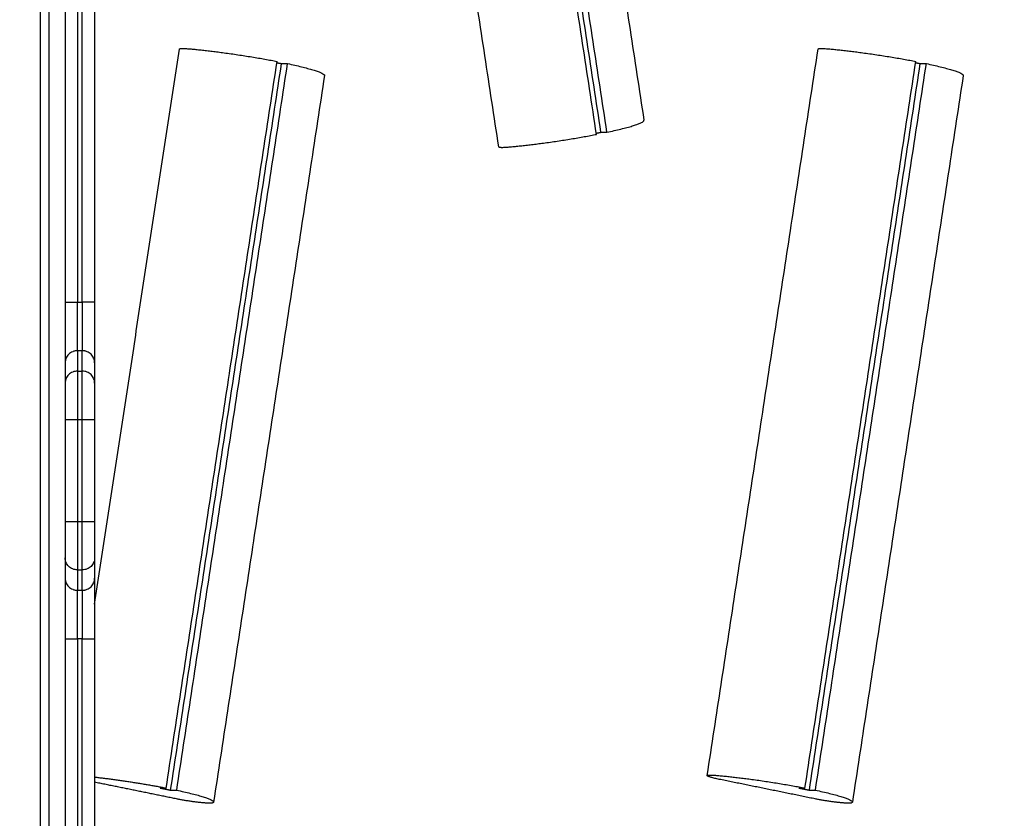
# Model space of a CAD drawing. Units: millimetres. Extents: x 668.2 to 686.9, y 2407.6 to 2429.8.
# Drawn here: x 682.9 to 683.3, y 2412.2 to 2412.5 of the extents above; entities that cross this region are included whole.
import ezdxf

# ---------------------------------------------------------------- set-up
doc = ezdxf.new("R2010")
doc.units = ezdxf.units.MM
doc.layers.get('0').update_dxf_attribs({"lineweight": 5})
doc.layers.add('DIASTASEIS', color=253, linetype='Continuous', lineweight=13)
doc.styles.get("Standard").update_dxf_attribs({"font": 'ARIALN.TTF'})
doc.dimstyles.get("Standard").update_dxf_attribs({"dimtxt": 0.18, "dimasz": 0.15, "dimexe": 0.0625, "dimexo": 0.0625, "dimgap": 0.01, "dimtad": 0, "dimtih": 1, "dimtoh": 1, "dimzin": 0, "dimdsep": 46, "dimtxsty": 'Standard', "dimblk": 'OBLIQUE', "dimblk2": 'OBLIQUE', "dimcen": 0.06, "dimadec": 0, "dimazin": 0, "dimtfac": 1, "dimtofl": 0, "dimtmove": 0, "dimatfit": 3, "dimldrblk": 'OBLIQUE', "dimfxl": 1, "dimtolj": 1, "dimtzin": 0, "dimarcsym": 0})

# ---------------------------------------------------------------- blocks, each defined once
blk = doc.blocks.new('KATOPSI_S413')
at = {"lineweight": -3}
for points in [[(17.19617, 3.29048), (17.19617, 3.67594), (17.19617, 4.0614)], [(17.19946, 4.0614), (17.19946, 3.67594), (17.19946, 3.29048)], [(17.39641, 3.96127), (17.41897, 3.81355), (17.44153, 3.66583)], [(17.42225, 3.66011), (17.39969, 3.80784), (17.37714, 3.95556)], [(17.42406, 3.66098), (17.4015, 3.8087), (17.37894, 3.95643)], [(17.42651, 3.66098), (17.40396, 3.8087), (17.3814, 3.95643)], [(17.3825, 3.65506), (17.35994, 3.80278), (17.33739, 3.9505)], [(17.20612, 3.76005), (17.20612, 3.67594), (17.20612, 3.59182)], [(17.21112, 3.76005), (17.21112, 3.67594), (17.21112, 3.59182)], [(17.21312, 3.59182), (17.21312, 3.67594), (17.21312, 3.76005)], [(17.21812, 3.76005), (17.21812, 3.67594), (17.21812, 3.59182)], [(17.21812, 3.46905), (17.23536, 3.58193), (17.2526, 3.69481)], [(17.46729, 3.39937), (17.48985, 3.54709), (17.5124, 3.69481)], [(17.24723, 3.39432), (17.26979, 3.54204), (17.29235, 3.68976)], [(17.24904, 3.39345), (17.2716, 3.54117), (17.29416, 3.68889)], [(17.2515, 3.39345), (17.27405, 3.54117), (17.29661, 3.68889)], [(17.29227, 3.68927), (17.29321, 3.68908), (17.29416, 3.68889)], [(17.29416, 3.68889), (17.29538, 3.68889), (17.29661, 3.68889)], [(17.50704, 3.39432), (17.5296, 3.54204), (17.55215, 3.68976)], [(17.50885, 3.39345), (17.53141, 3.54117), (17.55396, 3.68889)], [(17.5113, 3.39345), (17.53386, 3.54117), (17.55642, 3.68889)], [(17.55208, 3.68927), (17.55302, 3.68908), (17.55396, 3.68889)], [(17.55396, 3.68889), (17.55519, 3.68889), (17.55642, 3.68889)], [(17.31162, 3.68404), (17.28907, 3.53632), (17.26651, 3.3886)], [(17.57143, 3.68404), (17.54887, 3.53632), (17.52632, 3.3886)], [(17.42218, 3.6606), (17.42312, 3.66079), (17.42406, 3.66098)], [(17.42406, 3.66098), (17.42529, 3.66098), (17.42651, 3.66098)], [(17.21112, 3.59182), (17.21212, 3.59182), (17.21312, 3.59182)], [(17.21112, 3.57213), (17.21112, 3.56799), (17.21112, 3.56385)], [(17.21312, 3.57213), (17.21212, 3.57213), (17.21112, 3.57213)], [(17.21312, 3.56385), (17.21312, 3.56799), (17.21312, 3.57213)], [(17.20612, 3.56723), (17.20612, 3.56309), (17.20612, 3.55894)], [(17.21812, 3.56723), (17.21812, 3.56309), (17.21812, 3.55894)], [(17.21112, 3.56385), (17.21212, 3.56385), (17.21312, 3.56385)], [(17.20612, 3.54415), (17.20612, 3.52344), (17.20612, 3.50272)], [(17.21112, 3.54415), (17.21112, 3.52344), (17.21112, 3.50272)], [(17.21112, 3.54415), (17.21212, 3.54415), (17.21312, 3.54415)], [(17.21312, 3.50272), (17.21312, 3.52344), (17.21312, 3.54415)], [(17.21812, 3.54415), (17.21812, 3.52344), (17.21812, 3.50272)], [(17.21112, 3.50272), (17.21212, 3.50272), (17.21312, 3.50272)], [(17.20612, 3.48793), (17.20612, 3.48379), (17.20612, 3.47965)], [(17.21812, 3.48793), (17.21812, 3.48379), (17.21812, 3.47965)], [(17.21112, 3.48302), (17.21112, 3.47888), (17.21112, 3.47475)], [(17.21112, 3.48302), (17.21212, 3.48302), (17.21312, 3.48302)], [(17.21312, 3.47475), (17.21312, 3.47888), (17.21312, 3.48302)], [(17.21112, 3.47475), (17.21212, 3.47475), (17.21312, 3.47475)], [(17.20612, 3.45505), (17.20612, 3.37094), (17.20612, 3.28683)], [(17.21112, 3.45505), (17.21112, 3.37094), (17.21112, 3.28683)], [(17.21312, 3.45505), (17.21212, 3.45505), (17.21112, 3.45505)], [(17.21312, 3.28683), (17.21312, 3.37094), (17.21312, 3.45505)], [(17.21812, 3.45505), (17.21812, 3.37094), (17.21812, 3.28683)], [(17.25145, 3.3899), (17.23479, 3.3933), (17.21812, 3.39669)], [(17.51126, 3.3899), (17.49172, 3.39388), (17.47217, 3.39786)], [(17.24478, 3.39432), (17.24691, 3.39388), (17.24904, 3.39345)], [(17.24723, 3.39432), (17.246, 3.39432), (17.24478, 3.39432)], [(17.24904, 3.39345), (17.25027, 3.39345), (17.2515, 3.39345)], [(17.50458, 3.39432), (17.50672, 3.39388), (17.50885, 3.39345)], [(17.50704, 3.39432), (17.50581, 3.39432), (17.50458, 3.39432)], [(17.50885, 3.39345), (17.51008, 3.39345), (17.5113, 3.39345)]]:
    blk.add_open_spline(points, degree=2, dxfattribs=at)
for points, weights, knots in [([(17.2526, 3.69481), (17.25266, 3.69524), (17.25667, 3.69489), (17.27359, 3.69342), (17.29235, 3.68976)], [0.98529939007, 0.887558255087, 1, 0.855699612608, 1], [-415.694289, -415.694289, -415.694289, -406.430641, -406.430641, -368.35799, -368.35799, -368.35799]), ([(17.5124, 3.69481), (17.51247, 3.69524), (17.51647, 3.69489), (17.53339, 3.69342), (17.55215, 3.68976)], [0.98529939007, 0.887558255087, 1, 0.855699612608, 1], [-415.694289, -415.694289, -415.694289, -406.430641, -406.430641, -368.35799, -368.35799, -368.35799]), ([(17.3825, 3.65506), (17.38257, 3.65463), (17.38657, 3.65498), (17.40349, 3.65645), (17.42225, 3.66011)], [0.98529939007, 0.887558255087, 1, 0.855699612608, 1], [-415.694289, -415.694289, -415.694289, -406.430641, -406.430641, -368.35799, -368.35799, -368.35799]), ([(17.46729, 3.39937), (17.46735, 3.3998), (17.47136, 3.39945), (17.48828, 3.39798), (17.50704, 3.39432)], [0.98529939007, 0.887558255087, 1, 0.855699612608, 1], [-415.694289, -415.694289, -415.694289, -406.430641, -406.430641, -368.35799, -368.35799, -368.35799]), ([(17.47217, 3.39786), (17.46756, 3.3988), (17.4673, 3.39931), (17.46728, 3.39934), (17.46729, 3.39937)], [1, 0.879693855129, 1, 0.992135600042, 0.98529939007], [-426.253773, -426.253773, -426.253773, -416.342207, -416.342207, -415.694289, -415.694289, -415.694289]), ([(17.26627, 3.38831), (17.26563, 3.38794), (17.26085, 3.38845), (17.25606, 3.38896), (17.25145, 3.3899)], [1, 0.879693855129, 1, 0.879693855129, 1], [-491.902662, -491.902662, -491.902662, -481.991096, -481.991096, -472.07953, -472.07953, -472.07953]), ([(17.52607, 3.38831), (17.52544, 3.38794), (17.52065, 3.38845), (17.51587, 3.38896), (17.51126, 3.3899)], [1, 0.879693855129, 1, 0.879693855129, 1], [-491.902662, -491.902662, -491.902662, -481.991096, -481.991096, -472.07953, -472.07953, -472.07953])]:
    blk.add_rational_spline(points, weights, degree=2, knots=knots, dxfattribs=at)
for points, weights in [([(17.29661, 3.68889), (17.31187, 3.68565), (17.31162, 3.68404)], [1, 0.870203843025, 0.973907299877]), ([(17.55642, 3.68889), (17.57168, 3.68565), (17.57143, 3.68404)], [1, 0.870203843025, 0.973907299877]), ([(17.42651, 3.66098), (17.44177, 3.66423), (17.44153, 3.66583)], [1, 0.870206373749, 0.973903256011]), ([(17.20612, 3.59182), (17.20612, 3.59182), (17.21112, 3.59182)], [1, 0.707106781187, 1]), ([(17.20612, 3.59182), (17.20612, 3.57095), (17.20612, 3.56723)], [1, 0.76759914287, 1]), ([(17.21112, 3.57213), (17.21112, 3.57504), (17.21112, 3.59182)], [1, 0.766044443119, 1]), ([(17.21812, 3.59182), (17.21812, 3.59182), (17.21312, 3.59182)], [1, 0.707106781187, 1]), ([(17.21312, 3.59182), (17.21312, 3.57504), (17.21312, 3.57213)], [1, 0.766044443119, 1]), ([(17.21812, 3.59182), (17.21812, 3.57095), (17.21812, 3.56723)], [1, 0.76759914287, 1]), ([(17.21112, 3.56385), (17.21112, 3.56094), (17.21112, 3.54415)], [1, 0.766044443119, 1]), ([(17.21312, 3.54415), (17.21312, 3.56094), (17.21312, 3.56385)], [1, 0.766044443119, 1]), ([(17.20612, 3.55894), (17.20612, 3.55683), (17.20612, 3.54415)], [1, 0.763757997263, 1]), ([(17.21812, 3.55894), (17.21812, 3.55683), (17.21812, 3.54415)], [1, 0.763757997263, 1]), ([(17.20612, 3.54415), (17.20612, 3.54415), (17.21112, 3.54415)], [1, 0.707106781187, 1]), ([(17.21312, 3.54415), (17.21812, 3.54415), (17.21812, 3.54415)], [1, 0.707106781187, 1]), ([(17.20612, 3.50272), (17.20612, 3.50272), (17.21112, 3.50272)], [1, 0.707106781187, 1]), ([(17.20612, 3.50272), (17.20612, 3.49004), (17.20612, 3.48793)], [1, 0.763757821475, 1]), ([(17.21112, 3.50272), (17.21112, 3.48594), (17.21112, 3.48302)], [1, 0.766044443119, 1]), ([(17.21312, 3.50272), (17.21812, 3.50272), (17.21812, 3.50272)], [1, 0.707106781187, 1]), ([(17.21312, 3.48302), (17.21312, 3.48594), (17.21312, 3.50272)], [1, 0.766044443119, 1]), ([(17.21812, 3.50272), (17.21812, 3.49004), (17.21812, 3.48793)], [1, 0.763757821475, 1]), ([(17.20612, 3.47965), (17.20612, 3.47593), (17.20612, 3.45505)], [1, 0.767571166149, 1]), ([(17.21812, 3.47965), (17.21812, 3.47593), (17.21812, 3.45505)], [1, 0.767571166081, 1]), ([(17.21112, 3.45505), (17.21112, 3.47183), (17.21112, 3.47475)], [1, 0.766011336082, 1]), ([(17.21312, 3.47475), (17.21312, 3.47183), (17.21312, 3.45505)], [1, 0.766011336082, 1]), ([(17.20612, 3.45505), (17.20612, 3.45505), (17.21112, 3.45505)], [1, 0.707106780872, 1]), ([(17.21312, 3.45505), (17.21812, 3.45505), (17.21812, 3.45505)], [1, 0.707106781187, 1]), ([(17.21812, 3.39879), (17.23284, 3.39713), (17.24723, 3.39432)], [0.952736955913, 0.885475136219, 1]), ([(17.2515, 3.39345), (17.26675, 3.39021), (17.26651, 3.3886)], [1, 0.870206373749, 0.973903256011]), ([(17.5113, 3.39345), (17.52656, 3.39021), (17.52632, 3.3886)], [1, 0.870206373749, 0.973903256011]), ([(17.26651, 3.3886), (17.26648, 3.38844), (17.26627, 3.38831)], [0.973903256011, 0.985493238859, 1]), ([(17.52632, 3.3886), (17.52629, 3.38844), (17.52607, 3.38831)], [0.973903256011, 0.985493238859, 1])]:
    blk.add_rational_spline(points, weights, degree=2, dxfattribs=at)
for points, knots in [([(17.21112, 3.57213), (17.21079, 3.57213), (17.21047, 3.5721), (17.20999, 3.572), (17.20983, 3.57196), (17.20952, 3.57187), (17.20936, 3.57182), (17.20891, 3.57163), (17.20862, 3.57148), (17.20808, 3.57113), (17.20782, 3.57092), (17.20736, 3.57047), (17.20715, 3.57022), (17.20678, 3.56969), (17.20663, 3.5694), (17.20638, 3.56881), (17.20628, 3.5685), (17.20615, 3.56787), (17.20612, 3.56755), (17.20612, 3.56723)], [0, 0, 0, 0, 0.98329, 0.98329, 1.474935, 1.474935, 1.96658, 1.96658, 2.949869, 2.949869, 3.933159, 3.933159, 4.916449, 4.916449, 5.899739, 5.899739, 6.883028, 6.883028, 7.866318, 7.866318, 7.866318, 7.866318]), ([(17.21812, 3.56723), (17.21812, 3.56739), (17.21811, 3.56755), (17.21808, 3.56787), (17.21806, 3.56803), (17.21796, 3.5685), (17.21786, 3.56881), (17.21761, 3.5694), (17.21746, 3.56969), (17.21709, 3.57022), (17.21689, 3.57047), (17.21643, 3.57092), (17.21617, 3.57113), (17.21563, 3.57148), (17.21534, 3.57163), (17.21488, 3.57182), (17.21473, 3.57187), (17.21441, 3.57196), (17.21426, 3.572), (17.21378, 3.5721), (17.21345, 3.57213), (17.21312, 3.57213)], [0, 0, 0, 0, 0.49157, 0.49157, 0.98314, 0.98314, 1.96628, 1.96628, 2.94942, 2.94942, 3.93256, 3.93256, 4.9157, 4.9157, 5.89884, 5.89884, 6.39041, 6.39041, 6.88198, 6.88198, 7.86512, 7.86512, 7.86512, 7.86512]), ([(17.21112, 3.56385), (17.21079, 3.56385), (17.21047, 3.56382), (17.20999, 3.56373), (17.20983, 3.56369), (17.20952, 3.56359), (17.20936, 3.56354), (17.20891, 3.56335), (17.20862, 3.5632), (17.20808, 3.56285), (17.20782, 3.56264), (17.20736, 3.56219), (17.20715, 3.56194), (17.20678, 3.56141), (17.20663, 3.56112), (17.20638, 3.56053), (17.20628, 3.56022), (17.20615, 3.55959), (17.20612, 3.55927), (17.20612, 3.55894)], [0, 0, 0, 0, 0.983328, 0.983328, 1.474992, 1.474992, 1.966657, 1.966657, 2.949985, 2.949985, 3.933313, 3.933313, 4.916641, 4.916641, 5.89997, 5.89997, 6.883298, 6.883298, 7.866626, 7.866626, 7.866626, 7.866626]), ([(17.21812, 3.55894), (17.21812, 3.5591), (17.21811, 3.55927), (17.21808, 3.55959), (17.21806, 3.55975), (17.21796, 3.56022), (17.21786, 3.56053), (17.21761, 3.56112), (17.21746, 3.56141), (17.21709, 3.56194), (17.21689, 3.56219), (17.21643, 3.56264), (17.21617, 3.56285), (17.21563, 3.5632), (17.21534, 3.56335), (17.21488, 3.56354), (17.21473, 3.56359), (17.21441, 3.56369), (17.21426, 3.56373), (17.21378, 3.56382), (17.21345, 3.56385), (17.21312, 3.56385)], [0, 0, 0, 0, 0.491589, 0.491589, 0.983179, 0.983179, 1.966357, 1.966357, 2.949536, 2.949536, 3.932714, 3.932714, 4.915893, 4.915893, 5.899071, 5.899071, 6.390661, 6.390661, 6.88225, 6.88225, 7.865429, 7.865429, 7.865429, 7.865429]), ([(17.21112, 3.48302), (17.21079, 3.48302), (17.21047, 3.48305), (17.20999, 3.48315), (17.20983, 3.48319), (17.20952, 3.48328), (17.20936, 3.48333), (17.20891, 3.48352), (17.20862, 3.48367), (17.20808, 3.48402), (17.20782, 3.48423), (17.20736, 3.48468), (17.20715, 3.48493), (17.20678, 3.48547), (17.20663, 3.48575), (17.20638, 3.48634), (17.20628, 3.48665), (17.20619, 3.48713), (17.20616, 3.48729), (17.20613, 3.48761), (17.20612, 3.48777), (17.20612, 3.48793)], [-7.865429, -7.865429, -7.865429, -7.865429, -6.88225, -6.88225, -6.390661, -6.390661, -5.899072, -5.899072, -4.915893, -4.915893, -3.932714, -3.932714, -2.949536, -2.949536, -1.966357, -1.966357, -0.983179, -0.983179, -0.491589, -0.491589, 0, 0, 0, 0]), ([(17.21812, 3.48793), (17.21812, 3.48761), (17.21809, 3.48728), (17.21796, 3.48665), (17.21786, 3.48634), (17.21761, 3.48575), (17.21746, 3.48547), (17.21709, 3.48493), (17.21689, 3.48468), (17.21643, 3.48423), (17.21617, 3.48402), (17.21563, 3.48367), (17.21534, 3.48352), (17.21488, 3.48333), (17.21473, 3.48328), (17.21441, 3.48319), (17.21426, 3.48315), (17.21378, 3.48305), (17.21345, 3.48302), (17.21312, 3.48302)], [-7.866626, -7.866626, -7.866626, -7.866626, -6.883298, -6.883298, -5.89997, -5.89997, -4.916642, -4.916642, -3.933313, -3.933313, -2.949985, -2.949985, -1.966657, -1.966657, -1.474992, -1.474992, -0.983328, -0.983328, 0, 0, 0, 0]), ([(17.20612, 3.47965), (17.20612, 3.47949), (17.20613, 3.47933), (17.20616, 3.47901), (17.20619, 3.47885), (17.20628, 3.47837), (17.20638, 3.47806), (17.20663, 3.47747), (17.20678, 3.47719), (17.20715, 3.47665), (17.20736, 3.47641), (17.20782, 3.47595), (17.20808, 3.47575), (17.20862, 3.47539), (17.20891, 3.47524), (17.20936, 3.47506), (17.20952, 3.475), (17.20983, 3.47491), (17.20999, 3.47487), (17.21047, 3.47478), (17.21079, 3.47475), (17.21112, 3.47475)], [0, 0, 0, 0, 0.49157, 0.49157, 0.983141, 0.983141, 1.966281, 1.966281, 2.949422, 2.949422, 3.932563, 3.932563, 4.915704, 4.915704, 5.898844, 5.898844, 6.390415, 6.390415, 6.881985, 6.881985, 7.865126, 7.865126, 7.865126, 7.865126]), ([(17.21312, 3.47475), (17.21345, 3.47475), (17.21378, 3.47478), (17.21426, 3.47487), (17.21441, 3.47491), (17.21473, 3.475), (17.21488, 3.47506), (17.21534, 3.47524), (17.21563, 3.47539), (17.21617, 3.47575), (17.21643, 3.47595), (17.21689, 3.47641), (17.21709, 3.47665), (17.21746, 3.47719), (17.21761, 3.47747), (17.21786, 3.47806), (17.21796, 3.47837), (17.21809, 3.479), (17.21812, 3.47933), (17.21812, 3.47965)], [0, 0, 0, 0, 0.98329, 0.98329, 1.474936, 1.474936, 1.966581, 1.966581, 2.949871, 2.949871, 3.933162, 3.933162, 4.916452, 4.916452, 5.899743, 5.899743, 6.883033, 6.883033, 7.866324, 7.866324, 7.866324, 7.866324])]:
    blk.add_open_spline(points, degree=3, knots=knots, dxfattribs=at)
blk = doc.blocks.new('_Oblique')
at = {"color": 0, "linetype": 'ByBlock', "lineweight": -2, "transparency": 16777216}
blk.add_line((-0.5, -0.5), (0.5, 0.5), dxfattribs=at)
blk = doc.blocks.new('*D62')
at = {"layer": 'Defpoints', "color": 0}
for p in [(681.49041, 2417.0848), (681.49091, 2408.82841), (686.61311, 2408.82841)]:
    blk.add_point(p, dxfattribs=at)
at = {"layer": 'DIASTASEIS', "color": 0, "lineweight": -2}
for p, q in [((681.55291, 2417.0848), (686.67561, 2417.0848)), ((686.61311, 2417.0848), (686.61311, 2413.0585)), ((686.61311, 2408.82841), (686.61311, 2412.8547)), ((681.55341, 2408.82841), (686.67561, 2408.82841))]:
    blk.add_line(p, q, dxfattribs=at)
at = {"layer": 'DIASTASEIS', "color": 0, "linetype": 'ByBlock', "lineweight": -2, "xscale": 0.15, "yscale": 0.15, "zscale": 0.15}
for p, rotation in [((686.61311, 2417.0848), 90), ((686.61311, 2408.82841), 270)]:
    blk.add_blockref('_Oblique', p, dxfattribs=dict(at, rotation=rotation))
at = {"layer": 'DIASTASEIS', "color": 0, "insert": (686.61311, 2412.9566), "char_height": 0.18, "attachment_point": 5}
blk.add_mtext('\\A1;\\A1;8.30', dxfattribs=at)
blk = doc.blocks.new('*D63')
at = {"layer": 'Defpoints', "color": 0}
for p in [(685.10541, 2412.46584), (678.04137, 2412.45999), (678.04137, 2407.75395)]:
    blk.add_point(p, dxfattribs=at)
at = {"layer": 'DIASTASEIS', "color": 0, "lineweight": -2}
for p, q in [((685.10541, 2412.40334), (685.10541, 2407.69145)), ((678.04137, 2412.39749), (678.04137, 2407.69145)), ((678.04137, 2407.75395), (681.37253, 2407.75395)), ((685.10541, 2407.75395), (681.77426, 2407.75395))]:
    blk.add_line(p, q, dxfattribs=at)
at = {"layer": 'DIASTASEIS', "color": 0, "linetype": 'ByBlock', "lineweight": -2, "xscale": 0.15, "yscale": 0.15, "zscale": 0.15, "rotation": 180}
blk.add_blockref('_Oblique', (678.04137, 2407.75395), dxfattribs=at)
at = {"layer": 'DIASTASEIS', "color": 0, "linetype": 'ByBlock', "lineweight": -2, "xscale": 0.15, "yscale": 0.15, "zscale": 0.15}
blk.add_blockref('_Oblique', (685.10541, 2407.75395), dxfattribs=at)
at = {"layer": 'DIASTASEIS', "color": 0, "insert": (681.57339, 2407.75395), "char_height": 0.18, "attachment_point": 5}
blk.add_mtext('\\A1;\\A1;7.10', dxfattribs=at)
blk = doc.blocks.new('*D64')
at = {"layer": 'Defpoints', "color": 0}
for p in [(681.78441, 2415.0848), (681.88191, 2410.32841), (684.02392, 2410.32841)]:
    blk.add_point(p, dxfattribs=at)
at = {"layer": 'DIASTASEIS', "color": 0, "lineweight": -2}
for p, q in [((681.84691, 2415.0848), (684.08642, 2415.0848)), ((684.02392, 2415.0848), (684.02392, 2412.8085)), ((684.02392, 2410.32841), (684.02392, 2412.6047)), ((681.94441, 2410.32841), (684.08642, 2410.32841))]:
    blk.add_line(p, q, dxfattribs=at)
at = {"layer": 'DIASTASEIS', "color": 0, "linetype": 'ByBlock', "lineweight": -2, "xscale": 0.15, "yscale": 0.15, "zscale": 0.15}
for p, rotation in [((684.02392, 2415.0848), 90), ((684.02392, 2410.32841), 270)]:
    blk.add_blockref('_Oblique', p, dxfattribs=dict(at, rotation=rotation))
at = {"layer": 'DIASTASEIS', "color": 0, "insert": (684.02392, 2412.7066), "char_height": 0.18, "attachment_point": 5}
blk.add_mtext('\\A1;\\A1;4.80', dxfattribs=at)
blk = doc.blocks.new('*D65')
at = {"layer": 'Defpoints', "color": 0}
for p in [(679.54138, 2412.20099), (683.60541, 2412.08199), (679.54138, 2408.40738)]:
    blk.add_point(p, dxfattribs=at)
at = {"layer": 'DIASTASEIS', "color": 0, "lineweight": -2}
for p, q in [((679.54138, 2412.13849), (679.54138, 2408.34488)), ((683.60541, 2412.01949), (683.60541, 2408.34488)), ((679.54138, 2408.40738), (681.36897, 2408.40738)), ((683.60541, 2408.40738), (681.77782, 2408.40738))]:
    blk.add_line(p, q, dxfattribs=at)
at = {"layer": 'DIASTASEIS', "color": 0, "linetype": 'ByBlock', "lineweight": -2, "xscale": 0.15, "yscale": 0.15, "zscale": 0.15, "rotation": 180}
blk.add_blockref('_Oblique', (679.54138, 2408.40738), dxfattribs=at)
at = {"layer": 'DIASTASEIS', "color": 0, "linetype": 'ByBlock', "lineweight": -2, "xscale": 0.15, "yscale": 0.15, "zscale": 0.15}
blk.add_blockref('_Oblique', (683.60541, 2408.40738), dxfattribs=at)
at = {"layer": 'DIASTASEIS', "color": 0, "insert": (681.57339, 2408.40738), "char_height": 0.18, "attachment_point": 5}
blk.add_mtext('\\A1;\\A1;4.10', dxfattribs=at)

msp = doc.modelspace()

# ---------------------------------------------------------------- block references
msp.add_blockref('KATOPSI_S413', (665.67479, 2408.78405))

# ---------------------------------------------------------------- dimensions: what is measured, and where the dimension line sits
at = {"layer": 'DIASTASEIS'}
for base, p1, p2, picture, middle in [((686.61311, 2408.82841), (681.49041, 2417.0848), (681.49091, 2408.82841), '*D62', (686.61311, 2412.9566)), ((684.02392, 2410.32841), (681.78441, 2415.0848), (681.88191, 2410.32841), '*D64', (684.02392, 2412.7066))]:
    dim = msp.add_linear_dim(base=base, p1=p1, p2=p2, angle=90, text='\\A1;<>0', dimstyle='Standard', override={"dimdec": 1, "dimtxsty": 'Standard', "dimldrblk": 'Oblique'}, dxfattribs=at)
    dim.commit()
    dim.dimension.update_dxf_attribs({"geometry": picture, "text_midpoint": middle})
for base, p1, p2, picture, middle in [((678.04137, 2407.75395), (685.10541, 2412.46584), (678.04137, 2412.45999), '*D63', (681.57339, 2407.75395)), ((679.54138, 2408.40738), (683.60541, 2412.08199), (679.54138, 2412.20099), '*D65', (681.57339, 2408.40738))]:
    dim = msp.add_linear_dim(base=base, p1=p1, p2=p2, text='\\A1;<>0', dimstyle='Standard', override={"dimdec": 1, "dimtxsty": 'Standard', "dimldrblk": 'Oblique'}, dxfattribs=at)
    dim.commit()
    dim.dimension.update_dxf_attribs({"geometry": picture, "text_midpoint": middle})

doc.saveas('drawing.dxf')
